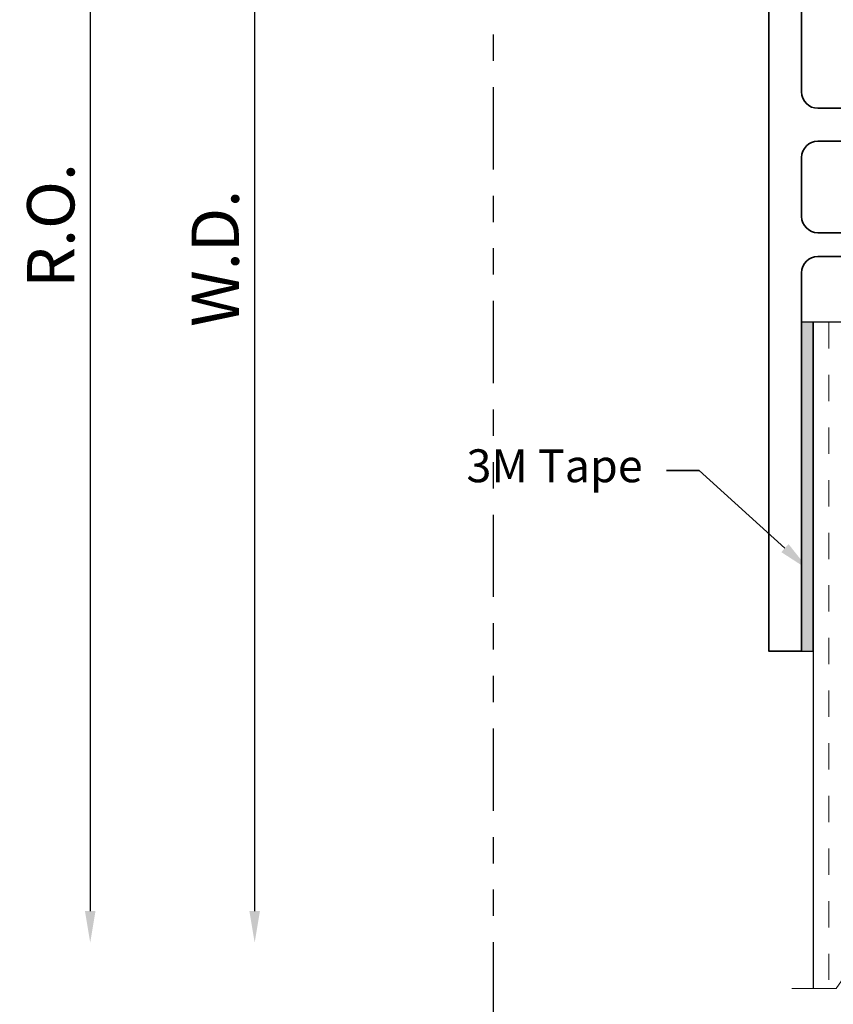
# Model space of a CAD drawing. Extents: x -0.7 to 15.7, y -0.7 to 20.7.
# Drawn here: x 5.4 to 8.5, y 12.7 to 16.5 of the extents above; entities that cross this region are included whole.
import ezdxf
from ezdxf import colors
from ezdxf.entities.mleader import LeaderData, LeaderLine
from ezdxf.enums import TextEntityAlignment as Align
from ezdxf.math import Vec2, Vec3

# ---------------------------------------------------------------- set-up
doc = ezdxf.new("R2010")
doc.units = 0
doc.header["$LTSCALE"] = 0.25
doc.header["$MEASUREMENT"] = 0
doc.linetypes.add('HIDDEN', pattern=[0.375, 0.25, -0.125])
doc.linetypes.add('PHANTOM', pattern=[2.5, 1.25, -0.25, 0.25, -0.25, 0.25, -0.25])
doc.layers.get('0').update_dxf_attribs({"lineweight": 35})
doc.layers.get('Defpoints').update_dxf_attribs({"color": 253})
doc.layers.add('Dimension', color=22, linetype='Continuous', lineweight=25)
doc.layers.add('Sections', color=7, linetype='Continuous', lineweight=35)
doc.styles.get("Standard").update_dxf_attribs({"font": 'arial.ttf'})
doc.dimstyles.get("Standard").update_dxf_attribs({"dimscale": 2, "dimtxt": 0.09, "dimasz": 0.06, "dimexe": 0.03, "dimexo": 0.03, "dimgap": 0.03, "dimtad": 1, "dimdec": 5, "dimzin": 0, "dimdsep": 46, "dimlunit": 5, "dimtxsty": 'Standard', "dimcen": 0.03, "dimclrd": 256, "dimclre": 256, "dimclrt": 256, "dimadec": 0, "dimazin": 0, "dimtfac": 1, "dimtdec": 5, "dimtofl": 0, "dimtmove": 0, "dimatfit": 2, "dimfxl": 1, "dimfrac": 2, "dimtolj": 1, "dimtzin": 0, "dimlwd": 25, "dimlwe": 25, "dimarcsym": 0})

# ---------------------------------------------------------------- blocks, each defined once
blk = doc.blocks.new('*D32')
at = {"layer": 'Defpoints', "color": 0, "transparency": 16777216}
for p in [(8.217073144635886, 18.40974871911914), (5.630267738901068, 12.95891052951861), (8.376588867482846, 12.95891052951861)]:
    blk.add_point(p, dxfattribs=at)
at = {"layer": 'Dimension', "lineweight": 25, "transparency": 16777216}
for p, q in [((8.157073144635886, 18.40974871911914), (5.570267738901066, 18.40974871911914)), ((5.630267738901066, 18.28974871911914), (5.630267738901068, 13.07891052951861))]:
    blk.add_line(p, q, dxfattribs=at)
at = {"layer": 'Dimension', "transparency": 16777216}
for points in [[(5.610267738901067, 18.28974871911914), (5.650267738901066, 18.28974871911914), (5.630267738901066, 18.40974871911914)], [(5.610267738901069, 13.07891052951861), (5.650267738901068, 13.07891052951861), (5.630267738901068, 12.95891052951861)]]:
    blk.add_solid(points, dxfattribs=at)
at = {"layer": 'Dimension', "transparency": 16777216, "insert": (5.480267738901071, 15.68432962431887), "char_height": 0.18, "attachment_point": 5, "rotation": 90}
blk.add_mtext('\\A1;R.O.', dxfattribs=at)
blk = doc.blocks.new('*D33')
at = {"layer": 'Defpoints', "color": 0, "transparency": 16777216}
for p in [(8.217073144635886, 18.15974871911914), (6.255267738901047, 12.95891052951861), (8.376588867482846, 12.95891052951861)]:
    blk.add_point(p, dxfattribs=at)
at = {"layer": 'Dimension', "lineweight": 25, "transparency": 16777216}
for p, q in [((8.157073144635886, 18.15974871911914), (6.195267738901046, 18.15974871911914)), ((6.255267738901045, 18.03974871911914), (6.255267738901047, 13.07891052951861))]:
    blk.add_line(p, q, dxfattribs=at)
at = {"layer": 'Dimension', "transparency": 16777216}
for points in [[(6.235267738901046, 18.03974871911914), (6.275267738901045, 18.03974871911914), (6.255267738901045, 18.15974871911914)], [(6.235267738901047, 13.07891052951861), (6.275267738901046, 13.07891052951861), (6.255267738901047, 12.95891052951861)]]:
    blk.add_solid(points, dxfattribs=at)
at = {"layer": 'Dimension', "transparency": 16777216, "insert": (6.105267738901048, 15.55932962431887), "char_height": 0.18, "attachment_point": 5, "rotation": 90}
blk.add_mtext('\\A1;W.D.', dxfattribs=at)
blk = doc.blocks.new('D33-32')
at = {"linetype": 'HIDDEN', "lineweight": 9}
h = blk.add_hatch(dxfattribs=at)
h.set_pattern_fill('ANSI31', color=256, style=0)
h.set_pattern_definition([(45.00000000000001, (-0.9523744790119049, -0.2569647616605817), (-0.08838834764831843, 0.08838834764831845), [])])
edge = h.paths.add_edge_path()
edge.add_arc((1.313238638683342, 1.989494746832802), 0.0619999999999994, 270.0000000000018, 306.21867726525005, ccw=False)
edge.add_line((1.313238638683344, 1.927494746832803), (1.280573844734903, 1.927494746832792))
edge.add_arc((1.28057384473493, 1.942494746832768), 0.01499999999997614, 157.9756871628998, 269.99999999989484, ccw=False)
edge.add_arc((1.310238638683357, 1.930494746832817), 0.04699999999999894, 111.0372212560545, 157.9756871630143, ccw=False)
edge.add_arc((1.282238638683329, 2.003295845725617), 0.03100000000000646, 291.0372212560616, 360.0000000000263)
edge.add_line((1.313238638683335, 2.003295845725631), (1.313238638683344, 2.00849474683281))
edge.add_arc((1.282238638683342, 2.008494746832806), 0.03100000000000236, 6.566306439149987e-12, 90.00000000000655)
edge.add_line((1.282238638683338, 2.039494746832808), (1.031238638683334, 2.039494746832816))
edge.add_arc((1.031238638683337, 2.008494746832813), 0.03100000000000236, 90.00000000000655, 180.0000000000066)
edge.add_line((1.000238638683335, 2.00849474683281), (1.000238638683342, 2.003295845725631))
edge.add_arc((1.03123863868336, 2.003295845725634), 0.0310000000000179, 180.0000000000049, 248.9627787439341)
edge.add_arc((1.003238638683364, 1.930494746832809), 0.04699999999999969, 22.024312837047603, 68.9627787439955, ccw=False)
edge.add_arc((1.032903432631737, 1.942494746832816), 0.0150000000000055, -89.99999999998471, 22.024312837020773, ccw=False)
edge.add_line((1.032903432631741, 1.92749474683281), (0.9697483329298959, 1.927494746832821))
edge.add_line((0.9697483329298959, 1.927494746832821), (0.9697483329298962, 1.577494746832912))
edge.add_line((0.9697483329298962, 1.577494746832912), (1.032903432631741, 1.577494746832912))
edge.add_arc((1.032903432631745, 1.562494746832919), 0.0149999999999928, -22.024312837005482, 90.000000000017, ccw=False)
edge.add_arc((1.003238638683349, 1.57449474683293), 0.04700000000000999, 291.0372212560162, 337.97568716296365, ccw=False)
edge.add_arc((1.031238638683359, 1.501693647940103), 0.0310000000000136, 111.037221256072, 180.0000000000041)
edge.add_line((1.000238638683346, 1.501693647940101), (1.000238638683335, 1.496494746832923))
edge.add_arc((1.031238638683336, 1.496494746832918), 0.03100000000000147, 179.9999999999918, 269.9999999999951)
edge.add_line((1.031238638683334, 1.465494746832917), (1.282238638683342, 1.465494746832922))
edge.add_arc((1.282238638683341, 1.496494746832925), 0.03100000000000325, 270.0000000000016, 359.9999999999951)
edge.add_line((1.313238638683344, 1.496494746832923), (1.313238638683335, 1.501693647940101))
edge.add_arc((1.282238638683351, 1.501693647940109), 0.0309999999999846, 359.9999999999857, 428.9627787439509)
edge.add_arc((1.310238638683382, 1.574494746832909), 0.04700000000002187, 202.0243128369712, 248.9627787439342, ccw=False)
edge.add_arc((1.280573844734929, 1.562494746832963), 0.01499999999997747, 90.00000000010169, 202.024312837109, ccw=False)
edge.add_line((1.280573844734903, 1.57749474683294), (1.313238638683344, 1.577494746832929))
edge.add_arc((1.313238638683257, 1.515494746832845), 0.06200000000008465, 55.97355388906578, 89.9999999999194, ccw=False)
edge.add_arc((1.980052571429771, 1.749890590527179), 0.6580799568827834, 163.2565128268535, 196.1467928894151, ccw=False)
at = {"lineweight": 35}
blk.add_lwpolyline([(1.124010029237766, 2.112494746832809), (1.124010029237765, 2.133494746832822, 0.4142135623731169), (1.093010029237763, 2.164494746832822), (1.004748332929893, 2.164494746832816, 0.2114567700144551), (0.9603315883918668, 2.136533858634095), (0.9125917756636497, 2.063856013751604), (0.7856982249986615, 2.063856013751604), (0.7856982249986544, 2.188856013751604), (0.7356982249986501, 2.188856013751604), (0.7356982249986572, 2.013856013751621), (0.8797483329298927, 2.013856013751592), (0.8797483329298927, 1.927494746832821), (1.032903432631741, 1.92749474683281, 0.5318455158476074), (1.046808804795049, 1.948119746832812, 0.207720205515355), (1.020110433555134, 1.974362075652841, -0.3103301954093024), (1.000238638683342, 2.003295845725631), (1.000238638683335, 2.00849474683281, -0.414213562373095), (1.031238638683334, 2.039494746832816), (1.282238638683338, 2.039494746832808, -0.414213562373095), (1.313238638683344, 2.00849474683281), (1.313238638683335, 2.003295845725631, -0.3103301954094743), (1.29336684381155, 1.974362075652835, 0.2077202055154095), (1.266668472571654, 1.948119746832774, 0.5318455158475485), (1.280573844734903, 1.927494746832792), (1.313238638683344, 1.927494746832803, 0.414213562373095), (1.375238638683342, 1.989494746832804), (1.375238638683342, 2.162494746832806), (1.375238638683346, 2.333272811229392, 0.414213562373095), (1.343238638683345, 2.365272811229403), (1.312010029237768, 2.365272811229403), (1.312010029237768, 2.27327281122939), (1.249010029237766, 2.27327281122939), (1.249010029237766, 2.643272811229394), (1.312010029237768, 2.643272811229394), (1.312010029237768, 2.55127281122941), (1.343010029237764, 2.551272811229385, 0.4142135623731956), (1.374010029237766, 2.582272811229387), (1.374010029237766, 2.977070812784291), (1.374010029237766, 3.239070812784291), (1.437010029237768, 3.239070812784291), (1.437010029237775, 3.225070812784281, 0.9999999999999999), (1.499010029237766, 3.225070812784281), (1.499010029237766, 3.325353547674354), (1.125000000000021, 3.325353547674354), (1.125, 3.504989493665619), (0, 3.50498949366559), (0, 3.379989493665619), (0.735698224998643, 3.379989493665619), (0.7356982249986572, 3.136856013751583), (0.7856982249986473, 3.136856013751583), (0.7856982249986473, 3.379989493665619), (1.004147828540354, 3.379989493665619), (1.004147828540361, 3.232353547674364, 0.4142135623731336), (1.036147828540362, 3.200353547674364), (1.217010029237762, 3.200353547674382, -0.414213562373095), (1.249010029237762, 3.168353547674371), (1.249010029237766, 2.905577775409455, -0.4142135623731031), (1.217010029237769, 2.873577775409455), (1.171369715927916, 2.873577775409444, -0.1970749175572667), (1.164348834982948, 2.876456874430164, 0.3007484855084361), (0.977616614941279, 2.913151893874252), (0.9776166149412973, 2.803621332538796, -2.962440474842108), (0.9776166149412702, 2.703621332538837), (0.9776166149412688, 2.594090771203383, 0.2493853220042993), (1.138831095050134, 2.610030482253132, -0.5988007182193682), (1.187010029237772, 2.584225749738012), (1.187010029237768, 2.22127281122939, 0.4142135623730976), (1.197010029237768, 2.21127281122939), (1.239122337847121, 2.21127281122939, -0.4109094341359104), (1.249121700063295, 2.201385750459709), (1.250124416641151, 2.112607686063127, -0.4175254283595259), (1.240125054424977, 2.102494746832809), (1.134010029237766, 2.102494746832809, -0.4142135623730929)], format="xyb", close=True, dxfattribs=at)
at = {"linetype": 'Continuous', "lineweight": 9}
blk.add_lwpolyline([(1.349872497399832, 1.939475146719045, -0.159362683721765), (1.313238638683344, 1.927494746832803), (1.280573844734903, 1.927494746832792, -0.5318455158475485), (1.266668472571654, 1.948119746832774, -0.2077202055154095), (1.293366843811549, 1.974362075652834, 0.3103301954094743), (1.313238638683335, 2.003295845725631), (1.313238638683344, 2.00849474683281, 0.414213562373095), (1.282238638683338, 2.039494746832808), (1.031238638683334, 2.039494746832816, 0.414213562373095), (1.000238638683335, 2.00849474683281), (1.000238638683342, 2.003295845725631, 0.3103301954093024), (1.020110433555134, 1.974362075652841, -0.207720205515355), (1.046808804795049, 1.948119746832813, -0.5318455158476074), (1.032903432631741, 1.92749474683281), (0.9697483329298959, 1.927494746832821), (0.9697483329298962, 1.577494746832912), (1.032903432631741, 1.577494746832912, -0.5318455158477023), (1.046808804795047, 1.55686974683293, -0.2077202055153531), (1.020110433555131, 1.530627418012891, 0.310330195409317), (1.000238638683346, 1.501693647940101), (1.000238638683335, 1.496494746832923, 0.4142135623731119), (1.031238638683334, 1.465494746832917), (1.282238638683342, 1.465494746832922, 0.4142135623730615), (1.313238638683344, 1.496494746832923), (1.313238638683335, 1.501693647940101, 0.3103301954094744), (1.293366843811557, 1.530627418012874, -0.2077202055154241), (1.266668472571652, 1.556869746832955, -0.5318455158476166), (1.280573844734903, 1.57749474683294), (1.313238638683344, 1.577494746832929, -0.1495689736818117), (1.347932319942447, 1.566879068183781, -0.1445043252165421)], format="xyb", close=True, dxfattribs=at)
at = {"lineweight": 35}
blk.add_lwpolyline([(1.375238638683342, 0.1250000000000001), (1.375238638683342, 0.1250000000000001), (2.159840357348031, 0.1250000000000001), (2.159840357348031, 1.387778780781446e-16), (0, 0), (0, 0.1250000000000568), (0.879748332929907, 0.1249999999999716), (1.004748332929907, 0.1250000000000001), (1.250238638683342, 0.1250000000000001), (1.250238638683342, 0.5993921870957025, 0.2887791194183923), (1.21701002923777, 0.6314117182562776), (1.171369715927916, 0.6314117182562883, 0.1970749175572666), (1.164348834982949, 0.6285326192355689, -0.3007484855084362), (0.977616614941279, 0.5918375997914801), (0.9776166149412973, 0.7013681611269363, 2.962440474842108), (0.9776166149412702, 0.8013681611268952), (0.9776166149412688, 0.9108987224623492, -0.2469695582918617), (1.137520129492563, 0.8958231731229451, 0.5957133703083043), (1.187010029237772, 0.9226206246244716), (1.187010029237768, 1.309494746832907, 0.4142135623730715), (1.156010029237771, 1.340494746832906), (1.004748332929893, 1.340494746832917, -0.4142135623730949), (0.8797483329298927, 1.465494746832917), (0.8797483329298998, 1.577494746832912), (1.032903432631741, 1.577494746832912, -0.5318455158477023), (1.046808804795047, 1.55686974683293, -0.2077202055153531), (1.020110433555132, 1.530627418012891, 0.310330195409317), (1.000238638683346, 1.501693647940101), (1.000238638683335, 1.496494746832923, 0.4142135623731119), (1.031238638683334, 1.465494746832917), (1.282238638683342, 1.465494746832922, 0.4142135623730615), (1.313238638683345, 1.496494746832923), (1.313238638683336, 1.501693647940101, 0.3103301954094744), (1.293366843811557, 1.530627418012874, -0.2077202055154241), (1.266668472571653, 1.556869746832955, -0.5318455158476166), (1.280573844734903, 1.57749474683294), (1.313238638683345, 1.577494746832929, -0.4142135623728264), (1.375238638683342, 1.515494746832815), (1.375238638683342, 1.5), (1.499010029237766, 1.5), (1.499010029237766, 1.399717265109928, -0.9999999999999999), (1.437010029237776, 1.399717265109928), (1.437010029237769, 1.413717265109938), (1.374010029237766, 1.413717265109938), (1.374010029237766, 1.157999999999985, -0.4142135623731956), (1.343010029237764, 1.126999999999982), (1.312010029237769, 1.127000000000007), (1.312010029237769, 1.218999999999992), (1.249010029237766, 1.218999999999992), (1.249010029237766, 0.8489999999999872), (1.312010029237769, 0.8489999999999872), (1.312010029237769, 0.9410000000000002), (1.343238638683346, 0.9410000000000002, -0.414213562373095), (1.375238638683346, 0.9089999999999895), (1.375238638683342, 0.1250000000000001)], format="xyb", dxfattribs=at)
at = {"oblique": 10, "flags": 8}
blk.add_attdef('ID', text='', height=0.14, rotation=90, dxfattribs=at).set_placement((0.8219374445461085, 0.7700354620302008), align=Align.MIDDLE_CENTER)
blk = doc.blocks.new('D33-78-B')
at = {"linetype": 'HIDDEN', "lineweight": 9}
h = blk.add_hatch(dxfattribs=at)
h.set_pattern_fill('ANSI31', color=256, style=0)
h.set_pattern_definition([(45.00000000000001, (-0.9471927467237259, 0), (-0.08838834764831843, 0.08838834764831845), [])])
edge = h.paths.add_edge_path()
edge.add_arc((1.419438604220889, 1.562499999999998), 0.3836459282941909, 153.5871768721128, 206.4128231278868)
edge.add_arc((1.032000000000004, 1.347999999999999), 0.06200000000000001, 45.00000000000117, 89.99999999999939)
edge.add_line((1.032000000000004, 1.409999999999999), (1.000250000000004, 1.41))
edge.add_arc((1.000250000000004, 1.385), 0.02499999999999991, 90, 270)
edge.add_line((1.000250000000004, 1.36), (1.000500000000004, 1.359999999999999))
edge.add_arc((1.000500000000004, 1.329), 0.03099999999999992, -3.979039320256561e-13, 89.9999999999996, ccw=False)
edge.add_line((1.031500000000004, 1.328999999999999), (1.031500000000004, 1.312249999999999))
edge.add_arc((1.000500000000004, 1.312249999999999), 0.03099999999999992, -89.99999999999949, 3.979039320256561e-13, ccw=False)
edge.add_line((1.000500000000004, 1.281249999999999), (0.7500000000000031, 1.281249999999999))
edge.add_arc((0.7500000000000033, 1.312249999999999), 0.03099999999999992, 179.9999999999996, 269.9999999999996, ccw=False)
edge.add_line((0.7190000000000034, 1.312249999999999), (0.7190000000000034, 1.329))
edge.add_arc((0.7500000000000038, 1.329), 0.03100000000000036, 89.9999999999996, 179.9999999999996, ccw=False)
edge.add_line((0.750000000000004, 1.36), (0.7502500000000034, 1.36))
edge.add_arc((0.7502500000000032, 1.385), 0.02499999999999991, 270.0000000000005, 449.9999999999995)
edge.add_line((0.7502500000000034, 1.41), (0.7190000000000034, 1.41))
edge.add_line((0.7190000000000034, 1.41), (0.7190000000000034, 1.714999999999999))
edge.add_line((0.7190000000000034, 1.714999999999999), (0.7502500000000034, 1.714999999999999))
edge.add_arc((0.7502500000000032, 1.739999999999998), 0.02499999999999991, 270.0000000000005, 449.9999999999995)
edge.add_line((0.7502500000000034, 1.764999999999998), (0.750000000000004, 1.764999999999998))
edge.add_arc((0.7500000000000038, 1.795999999999999), 0.03100000000000036, 180.0000000000004, 270.0000000000004, ccw=False)
edge.add_line((0.7190000000000034, 1.795999999999998), (0.7190000000000034, 1.812749999999999))
edge.add_arc((0.7500000000000032, 1.812749999999999), 0.03099999999999981, 90.00000000000023, 180.0000000000004, ccw=False)
edge.add_line((0.7500000000000031, 1.843749999999999), (1.000500000000004, 1.843749999999999))
edge.add_arc((1.000500000000004, 1.812749999999999), 0.03100000000000014, 0, 90, ccw=False)
edge.add_line((1.031500000000004, 1.812749999999999), (1.031500000000004, 1.795999999999999))
edge.add_arc((1.000500000000004, 1.795999999999999), 0.03099999999999992, -89.99999999999949, 3.979039320256561e-13, ccw=False)
edge.add_line((1.000500000000004, 1.764999999999999), (1.000250000000004, 1.764999999999998))
edge.add_arc((1.000250000000004, 1.739999999999998), 0.02499999999999991, 89.9999999999995, 270.0000000000005)
edge.add_line((1.000250000000004, 1.714999999999999), (1.032000000000004, 1.714999999999999))
edge.add_arc((1.031999999999997, 1.777000000000015), 0.06200000000001604, 270.0000000000068, 314.9999999999939)
at = {"lineweight": 35}
for points in [[(0.531000000000001, 2.457499999999999), (0.5310000000000015, 1.853749999999999, 0.4142135623730885), (0.5410000000000013, 1.843749999999999), (0.5840000000000036, 1.843749999999999, -0.414213562373095), (0.5940000000000039, 1.833749999999999), (0.5940000000000039, 1.714999999999999), (0.7502500000000034, 1.714999999999999, 0.999999999999991), (0.7502500000000034, 1.764999999999998), (0.750000000000004, 1.764999999999998, -0.414213562373095), (0.7190000000000034, 1.795999999999998), (0.7190000000000034, 1.812749999999999, -0.414213562373097), (0.7500000000000031, 1.843749999999999), (1.000500000000004, 1.843749999999999, -0.414213562373095), (1.031500000000004, 1.812749999999999), (1.031500000000004, 1.795999999999999, -0.414213562373095), (1.000500000000004, 1.764999999999999), (1.000250000000004, 1.764999999999998, 1.000000000000009), (1.000250000000004, 1.714999999999999), (1.032000000000004, 1.714999999999999, 0.4142135623730909), (1.094000000000004, 1.776999999999998), (1.094000000000004, 1.776999999999998), (1.094000000000003, 2.133499999999999, 0.4142135623730971), (1.063000000000002, 2.164500000000001), (1.032000000000001, 2.164500000000001), (1.032000000000001, 2.072499999999999), (0.9690000000000034, 2.072499999999999), (0.9690000000000034, 2.350499999999998), (1.094000000000003, 2.475499999999998), (1.094000000000003, 3.011566017177985, -0.8599349424001141), (1.158390605293784, 3.021319382094235, 0.8599349424001166), (1.219000000000003, 3.030500000000001), (1.219000000000003, 3.124499999999999), (0.6564999999999985, 3.124499999999999, 0.9999999999999999), (0.6564999999999985, 3.099500000000003), (0.6690000000000014, 3.099500000000003, -0.9999999999999999), (0.6690000000000014, 3.049500000000001), (0.5090000000000003, 3.049500000000006, -0.9999999999999999), (0.5090000000000003, 3.099500000000003), (0.5215000000000032, 3.099500000000003, 0.9999999999999999), (0.5215000000000032, 3.124499999999999), (0.406000000000001, 3.124499999999999), (0.406000000000001, 2.999499999999999), (0.531000000000001, 2.999499999999999), (0.531000000000001, 2.667499999999999), (0.5954999999999995, 2.667499999999999, -0.4142135623731047), (0.6054999999999996, 2.657499999999999), (0.6054999999999997, 2.467499999999999, -0.4142135623730916), (0.5954999999999995, 2.4575)], [(0.7180000000000009, 1.968749999999999, -0.414213562373094), (0.6560000000000006, 2.030749999999999), (0.656000000000001, 2.36492621934902, -0.4142135623730934), (0.7180000000000009, 2.426926219349022), (0.7629999999999959, 2.42692621934902), (0.7630000000000003, 2.496877976257964, -0.4952605565436503), (0.7630000000000003, 2.628122023742034), (0.7630000000000003, 2.698073780650978), (0.7180000000000013, 2.698073780650978, -0.4142135623730945), (0.656000000000001, 2.760073780650978), (0.656000000000001, 2.937500000000004, -0.4142135623730971), (0.7180000000000017, 2.999500000000004), (0.9420000000000011, 2.9995, -0.4142135623730919), (1.004, 2.937500000000001), (1.004, 2.760073780650978, -0.4142135623730961), (0.9420000000000002, 2.698073780650978), (0.8629999999999995, 2.698073780650978), (0.8629999999999995, 2.628122023742034, -0.4952605565436503), (0.8629999999999995, 2.496877976257964), (0.8629999999999995, 2.426926219349014), (0.8759999999999977, 2.426926219349018, -0.4142135623731286), (0.9070000000000009, 2.395926219349017), (0.9070000000000009, 2.030749999999999, -0.414213562373094), (0.8450000000000006, 1.968749999999999)], [(1.031500000000004, 1.328999999999999), (1.031500000000004, 1.312249999999999, -0.414213562373095), (1.000500000000004, 1.281249999999999), (0.7500000000000031, 1.281249999999999, -0.414213562373095), (0.7190000000000034, 1.312249999999999), (0.7190000000000034, 1.329, -0.414213562373095), (0.750000000000004, 1.36), (0.7502500000000034, 1.36, 0.999999999999991), (0.7502500000000034, 1.41), (0.5940000000000039, 1.409999999999999), (0.5940000000000039, 1.291249999999999, -0.414213562373095), (0.5840000000000036, 1.281249999999999), (0.5410000000000013, 1.281249999999999, 0.414213562373095), (0.5310000000000015, 1.271249999999999), (0.5310000000000015, 0.6674999999999991), (0.595500000000003, 0.6674999999999991, -0.414213562373095), (0.6055000000000028, 0.6574999999999993), (0.6055000000000028, 0.4674999999999991, -0.414213562373095), (0.5955000000000026, 0.4574999999999991), (0.5310000000000015, 0.4574999999999991), (0.5310000000000015, -0.0004999999999979465, -0.414213562373095), (0.4690000000000016, -0.06249999999999822), (0.0005000000000023874, -0.06249999999999822, 0.9999999999999999), (0.0005000000000023874, -0.08749999999999858), (0.01300000000000079, -0.08749999999999858, -0.9999999999999999), (0.01300000000000079, -0.1374999999999984), (-0.1470000000000007, -0.1375000000000011, -0.9999999999999999), (-0.1470000000000007, -0.08749999999999858), (-0.1344999999999978, -0.08749999999999858, 0.9999999999999999), (-0.1344999999999978, -0.0625), (-0.25, -0.0625), (-0.25, -0.1874999999999982), (2.594000000000001, -0.187499999999998), (2.594000000000003, -0.062499999999998), (1.156000000000003, -0.06249999999999811, -0.4142135623730943), (1.094000000000003, -0.0004999999999979465), (1.093999999999999, 0.7224999999999984, 0.414213562373095), (1.063000000000002, 0.7534999999999998), (1.032000000000001, 0.7534999999999998), (1.032000000000001, 0.6615000000000011), (0.968999999999999, 0.6615000000000011), (0.968999999999999, 0.939500000000002), (1.093999999999999, 1.064500000000002), (1.093999999999999, 1.199566017177981, -0.8599349424001087), (1.158390605293789, 1.209319382094238, 0.8599349424001012), (1.219000000000004, 1.218500000000001), (1.219000000000004, 1.312500000000002), (1.094000000000004, 1.312500000000002), (1.094000000000004, 1.347999999999999), (1.094000000000004, 1.347999999999999, 0.4142135623730909), (1.032000000000004, 1.409999999999999), (1.000250000000004, 1.41, 0.9999999999999999), (1.000250000000004, 1.36), (1.000500000000004, 1.359999999999999, -0.414213562373095)], [(1.004, -0.0004999999999979465, -0.4142135623730935), (0.9420000000000002, -0.06249999999999822), (0.7180000000000013, -0.06249999999999822, -0.414213562373095), (0.6560000000000015, -0.0004999999999979465), (0.6560000000000015, 0.3649262193490204, -0.414213562373095), (0.7180000000000013, 0.4269262193490206), (0.7630000000000008, 0.4269262193490206), (0.7630000000000008, 0.4968779762579674, -0.4952605565436501), (0.7630000000000052, 0.6281220237420344), (0.7630000000000008, 0.6980737806509794), (0.7179999999999964, 0.6980737806509785, -0.414213562373095), (0.6559999999999961, 0.7600737806509787), (0.6559999999999961, 0.8025000000000018, 0.9999999999999999), (0.6559999999999961, 0.822500000000002), (0.6559999999999966, 1.094249999999999, -0.4142135623730945), (0.7179999999999964, 1.156249999999999), (0.8449999999999971, 1.156249999999999, -0.4142135623730909), (0.9069999999999969, 1.09425), (0.9070000000000009, 0.7290737806509808, -0.4142135623731137), (0.8759999999999994, 0.6980737806509805), (0.8629999999999995, 0.6980737806509811), (0.8629999999999995, 0.6281220237420344, -0.4952605565436503), (0.8629999999999995, 0.4968779762579674), (0.8629999999999995, 0.4269262193490206), (0.9420000000000002, 0.4269262193490206, -0.414213562373095), (1.004, 0.3649262193490204)]]:
    blk.add_lwpolyline(points, format="xyb", close=True, dxfattribs=at)
at = {"linetype": 'Continuous', "lineweight": 9}
blk.add_lwpolyline([(1.07584062043357, 1.733159379566433, 0.2346659445769355), (1.075840620433569, 1.391840620433566, 0.1989123673796499), (1.032000000000004, 1.409999999999999), (1.000250000000004, 1.41, 0.9999999999999999), (1.000250000000004, 1.36), (1.000500000000004, 1.359999999999999, -0.414213562373095), (1.031500000000004, 1.328999999999999), (1.031500000000004, 1.312249999999999, -0.414213562373095), (1.000500000000004, 1.281249999999999), (0.7500000000000031, 1.281249999999999, -0.414213562373095), (0.7190000000000034, 1.312249999999999), (0.7190000000000034, 1.329, -0.414213562373095), (0.750000000000004, 1.36), (0.7502500000000034, 1.36, 0.999999999999991), (0.7502500000000034, 1.41), (0.7190000000000034, 1.41), (0.7190000000000034, 1.714999999999999), (0.7502500000000034, 1.714999999999999, 0.999999999999991), (0.7502500000000034, 1.764999999999998), (0.750000000000004, 1.764999999999998, -0.414213562373095), (0.7190000000000034, 1.795999999999998), (0.7190000000000034, 1.812749999999999, -0.414213562373097), (0.7500000000000031, 1.843749999999999), (1.000500000000004, 1.843749999999999, -0.414213562373095), (1.031500000000004, 1.812749999999999), (1.031500000000004, 1.795999999999999, -0.414213562373095), (1.000500000000004, 1.764999999999999), (1.000250000000004, 1.764999999999998, 1.000000000000009), (1.000250000000004, 1.714999999999999), (1.032000000000004, 1.714999999999999, 0.1989123673795999)], format="xyb", close=True, dxfattribs=at)
at = {"oblique": 10, "flags": 8}
blk.add_attdef('ID', text='', height=0.14, rotation=90, dxfattribs=at).set_placement((0.4221677568610339, 2.4327382250935), align=Align.MIDDLE_CENTER)
blk = doc.blocks.new('*U154')
at = {"linetype": 'HIDDEN', "lineweight": 9}
for p, q in [((0.059, -1.310063169057685e-17), (0.05899999999999922, -2.532276816819209)), ((0.118, -2.62012633811537e-17), (0.1179999999999993, -2.48818730146701)), ((0.177, -3.930189507173055e-17), (0.1769999999999997, -2.532276816819209)), ((0.3759999999999997, -8.348877145181171e-17), (0.375999999999999, -2.532276816819209)), ((0.4349999999999997, -9.658940314238856e-17), (0.4349999999999989, -2.48818730146701)), ((0.4939999999999998, -1.096900348329654e-16), (0.4939999999999994, -2.532276816819209)), ((0.6619999999999997, -1.469935284603707e-16), (0.661999999999999, -2.532276816819209)), ((0.7209999999999998, -1.600941601509475e-16), (0.720999999999999, -2.48818730146701)), ((0.7799999999999998, -1.731947918415244e-16), (0.7799999999999996, -2.532276816819209)), ((0.8389999999999997, -1.862954235321012e-16), (0.8389999999999993, -2.532276816819209)), ((0.8979999999999999, -1.993960552226781e-16), (0.8979999999999992, -2.532276816819209)), ((0.957, -2.12496686913255e-16), (0.9569999999999992, -2.48818730146701)), ((1.016, -2.255973186038318e-16), (1.016, -2.532276816819209))]:
    blk.add_line(p, q, dxfattribs=at)
at = {"lineweight": 25}
for points in [[(0.2359999999999994, -2.532276816819209), (0.236, -5.240252676230739e-17), (0, 0), (-7.771561172376096e-16, -2.532276816819209)], [(0.3169999999999989, -2.532276816819209), (0.3169999999999997, -7.038813976123486e-17), (0.236, -5.240252676230739e-17), (0.2359999999999994, -2.532276816819209)], [(0.5529999999999993, -2.532276816819209), (0.5529999999999997, -1.227906665235422e-16), (0.3169999999999997, -7.038813976123486e-17), (0.3169999999999989, -2.532276816819209)], [(0.6029999999999991, -2.532276816819209), (0.6029999999999998, -1.338928967697938e-16), (0.5529999999999997, -1.227906665235422e-16), (0.5529999999999993, -2.532276816819209)], [(1.074999999999999, -2.532276816819209), (1.075, -2.386979502944086e-16), (0.6029999999999998, -1.338928967697938e-16), (0.6029999999999991, -2.532276816819209)]]:
    blk.add_lwpolyline(points, dxfattribs=at)
at = {"lineweight": 9}
for points in [[(0.3316202231442712, -2.532276816819209), (0.1630830381744542, -2.532276816819209), (0.1249999999999992, -2.586295432593741), (0.1249999999999992, -2.478258201044677), (0.0869169618255442, -2.532276816819209), (-0.08162022314427278, -2.532276816819209)], [(0.648620223144271, -2.532276816819209), (0.480083038174454, -2.532276816819209), (0.4419999999999989, -2.586295432593741), (0.4419999999999989, -2.478258201044677), (0.4039169618255439, -2.532276816819209), (0.2353797768557269, -2.532276816819209)], [(0.9346202231442711, -2.532276816819209), (0.7660830381744541, -2.532276816819209), (0.7279999999999989, -2.586295432593741), (0.7279999999999991, -2.478258201044677), (0.6899169618255441, -2.532276816819209), (0.5213797768557271, -2.532276816819209)], [(1.170620223144271, -2.532276816819209), (1.002083038174454, -2.532276816819209), (0.9639999999999991, -2.586295432593741), (0.9639999999999993, -2.478258201044677), (0.9259169618255443, -2.532276816819209), (0.7573797768557273, -2.532276816819209)]]:
    blk.add_lwpolyline(points, dxfattribs=at)
blk = doc.blocks.new('*U165')
at = {"lineweight": 25}
h = blk.add_hatch(dxfattribs=at)
h.set_pattern_fill('HONEY', color=256, scale=0.1)
h.set_pattern_definition([(0, (-0.008864054008769884, -1.218010029237765), (0.01875, 0.01082531754730548), [0.0125, -0.025]), (120, (-0.008864054008769884, -1.218010029237765), (-0.01875, 0.01082531754730549), [0.01249999999999999, -0.02499999999999998]), (59.99999999999999, (-0.008864054008769884, -1.218010029237765), (4.163336342344338e-18, 0.02165063509461097), [-0.025, 0.0125])])
h.paths.add_polyline_path([(0.1161359459912301, -4.093010029237765), (0.16113594599123, -4.093010029237765), (0.16113594599123, -2.843010029237765), (0.1161359459912301, -2.843010029237765)])
blk.add_lwpolyline([(0.1161359459912301, -4.093010029237765), (0.16113594599123, -4.093010029237765), (0.16113594599123, -2.843010029237765), (0.1161359459912301, -2.843010029237765)], close=True, dxfattribs=at)
ref = blk.add_blockref('D33-32', (3.50498949366559, 0), dxfattribs=dict(xscale=-1, rotation=90))
ref.add_attrib('ID', 'D33-32', dxfattribs={"height": 0.14, "oblique": 9.999999999999964}).set_placement((0.8496324252576102, -0.8539160184408345), align=Align.MIDDLE_CENTER)
ref = blk.add_blockref('D33-78-B', (0.1796359459912331, -1.499010029237766), dxfattribs=dict(rotation=270))
ref.add_attrib('ID', 'D33-78-B', dxfattribs={"height": 0.14, "oblique": 9.999999999999964}).set_placement((2.612374171084735, -1.921177786098799), align=Align.MIDDLE_CENTER)
blk.add_blockref('*U154', (0.16113594599123, -2.843010029237765), dxfattribs=at)
at = {"layer": 'Defpoints'}
ml = blk.add_multileader_mtext('Standard', dxfattribs=at)
ml.set_content('3M Tape', color=256)
ml.set_leader_properties(color=256)
ml.build(insert=Vec2(0, 0))
ml.multileader.update_dxf_attribs({"dogleg_length": 0.125, "arrow_head_size": 0.125})
ctx = ml.context
ctx.base_point, ctx.char_height, ctx.arrow_head_size, ctx.landing_gap_size, ctx.plane_origin = Vec3(-1.251525193052048, -3.406044230299919), 0.125, 0.125, 0.09, Vec3(0.1463559300067752, -3.785726861157841)
ctx.text_align_type = 2
notes = []
notes.append((ctx, [(0, (1, 1, 0), (-0.2719856296141216, -3.406044230299919), (-1, 0), 0.125, [(0, [(0.1463559300067752, -3.785726861157841)], 0, [])])]))
ctx.mtext.insert, ctx.mtext.alignment, ctx.mtext.flow_direction = Vec3(-0.4869856296141215, -3.326192593192143), 3, 5
for ctx, leaders in notes:
    for number, flags, end, landing, length, lines in leaders:
        leader = LeaderData()
        leader.index, (leader.has_last_leader_line, leader.has_dogleg_vector, leader.attachment_direction) = number, flags
        leader.last_leader_point, leader.dogleg_vector, leader.dogleg_length = Vec3(end), Vec3(landing), length
        for number, points, colour, breaks in lines:
            line = LeaderLine()
            line.index, line.vertices, line.color, line.breaks = number, Vec3.list(points), colors.encode_raw_color(colour), breaks
            leader.lines.append(line)
        ctx.leaders.append(leader)

msp = doc.modelspace()

# ---------------------------------------------------------------- linework, layer by layer
at = {"layer": 'Defpoints', "linetype": 'PHANTOM'}
msp.add_line((7.162642454679295, 0.460061294783688), (7.162642454679295, 19.14756129478369), dxfattribs=at)

# ---------------------------------------------------------------- block references
at = {"layer": 'Sections'}
msp.add_blockref('*U165', (8.217073144635883, 18.15974871911914), dxfattribs=at)

# ---------------------------------------------------------------- dimensions: what is measured, and where the dimension line sits
at = {"layer": 'Dimension'}
for base, p1, text, override, picture, middle in [((5.630267738901068, 12.95891052951861), (8.217073144635883, 18.40974871911914), 'R.O.', {"dimpost": ' R.O.', "dimse2": 1}, '*D32', (5.480267738901071, 15.68432962431887)), ((6.255267738901047, 12.95891052951861), (8.217073144635883, 18.15974871911914), 'W.D.', {"dimpost": ' W.D.', "dimse2": 1}, '*D33', (6.105267738901048, 15.55932962431887))]:
    dim = msp.add_linear_dim(base=base, p1=p1, p2=(8.376588867482843, 12.9589105295186), angle=270, text=text, dimstyle='Standard', override=override, dxfattribs=at)
    dim.commit()
    dim.dimension.update_dxf_attribs({"geometry": picture, "text_midpoint": middle})

doc.saveas('drawing.dxf')
